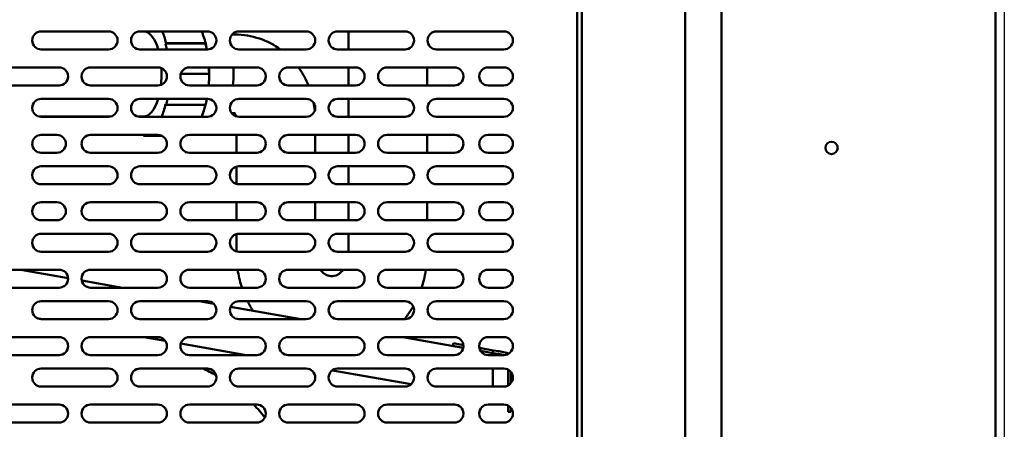
# Model space of a CAD drawing. Units: millimetres. Extents: x 65 to 5840, y 100 to 4100.
# Drawn here: x 2014 to 2452, y 1431 to 1613 of the extents above; entities that cross this region are included whole.
import ezdxf

# ---------------------------------------------------------------- set-up
doc = ezdxf.new("R2010")
doc.units = ezdxf.units.MM
doc.header["$LTSCALE"] = 20
doc.layers.add('Dimension (ISO)', color=7, linetype='Continuous', lineweight=25)
doc.layers.add('Visible (ISO)', color=7, linetype='Continuous', lineweight=50)
doc.styles.add('Note Text (ISO)', font='tahoma.ttf')
doc.dimstyles.new('Default (ISO)', dxfattribs={"dimscale": 20, "dimtxt": 2.5, "dimasz": 2.5, "dimexe": 1, "dimexo": 2, "dimgap": 0.762, "dimtad": 1, "dimtoh": 1, "dimdec": 1, "dimrnd": 1e-08, "dimzin": 0, "dimdsep": 46, "dimtxsty": 'Note Text (ISO)', "dimcen": 0.09, "dimdle": 10, "dimclrd": 256, "dimclre": 256, "dimclrt": 256, "dimadec": 1, "dimazin": 0, "dimtfac": 1.40208, "dimtmove": 0, "dimatfit": 3, "dimfxl": 1, "dimtolj": 1, "dimtzin": 0, "dimlwd": -1, "dimlwe": -1, "dimarcsym": 0})

# ---------------------------------------------------------------- blocks, each defined once
blk = doc.blocks.new('*D17')
at = {"layer": 'Defpoints', "color": 0, "transparency": 16777216}
for p in [(521.09, 1877.78), (2452.09, 1877.78), (521.09, 926.76)]:
    blk.add_point(p, dxfattribs=at)
at = {"layer": 'Dimension (ISO)', "transparency": 16777216}
for p, q in [((521.09, 1837.78), (521.09, 906.76)), ((2452.09, 1837.78), (2452.09, 906.76)), ((2402.09, 926.76), (571.09, 926.76))]:
    blk.add_line(p, q, dxfattribs=at)
for points in [[(571.09, 935.09), (571.09, 918.43), (521.09, 926.76)], [(2402.09, 935.09), (2402.09, 918.43), (2452.09, 926.76)]]:
    blk.add_solid(points, dxfattribs=at)
at = {"layer": 'Dimension (ISO)', "transparency": 16777216, "insert": (1661.71, 994.08), "char_height": 50, "attachment_point": 1, "style": 'Note Text (ISO)'}
blk.add_mtext('\\A1;1931', dxfattribs=at)

msp = doc.modelspace()

# ---------------------------------------------------------------- linework, layer by layer
at = {"layer": 'Visible (ISO)'}
for p, q in [((2263.99, 1177.12), (2263.99, 1877.78)), ((2326.19, 1175.78), (2326.19, 1874.38)), ((2448.19, 1874.38), (2448.19, 1177.98)), ((2309.99, 1869.38), (2309.99, 1180.78)), ((2261.99, 1635.78), (2261.99, 1222.18)), ((2023.29, 1608.18), (2053.29, 1608.18)), ((2067.29, 1608.18), (2097.29, 1608.18)), ((2108.25, 1606.78), (2109.62, 1606.78)), ((2111.29, 1608.18), (2141.29, 1608.18)), ((2155.29, 1608.18), (2185.29, 1608.18)), ((2160.09, 1600.18), (2160.09, 1608.18)), ((2199.29, 1608.18), (2229.29, 1608.18)), ((2053.29, 1600.18), (2023.29, 1600.18)), ((2097.29, 1600.18), (2067.29, 1600.18)), ((2078.72, 1602.78), (2078.9, 1603.03)), ((2078.72, 1602.78), (2096.5, 1602.78)), ((2078.9, 1603.03), (2095.67, 1603.03)), ((2141.29, 1600.18), (2111.29, 1600.18)), ((2185.29, 1600.18), (2155.29, 1600.18)), ((2229.29, 1600.18), (2199.29, 1600.18)), ((2001.29, 1592.18), (2031.29, 1592.18)), ((2045.29, 1592.18), (2075.29, 1592.18)), ((2089.29, 1592.18), (2119.29, 1592.18)), ((2133.29, 1592.18), (2163.29, 1592.18)), ((2160.09, 1584.18), (2160.09, 1592.18)), ((2177.29, 1592.18), (2207.29, 1592.18)), ((2195.09, 1584.18), (2195.09, 1592.18)), ((2222.29, 1592.18), (2229.29, 1592.18)), ((2097.22, 1589.28), (2085.44, 1589.28)), ((2097.22, 1589.28), (2098.02, 1589.28)), ((2031.29, 1584.18), (2001.29, 1584.18)), ((2075.29, 1584.18), (2045.29, 1584.18)), ((2119.29, 1584.18), (2089.29, 1584.18)), ((2163.29, 1584.18), (2133.29, 1584.18)), ((2207.29, 1584.18), (2177.29, 1584.18)), ((2229.29, 1584.18), (2222.29, 1584.18)), ((2023.29, 1578.18), (2053.29, 1578.18)), ((2067.29, 1578.18), (2097.29, 1578.18)), ((2111.29, 1578.18), (2141.29, 1578.18)), ((2155.29, 1578.18), (2185.29, 1578.18)), ((2160.09, 1570.18), (2160.09, 1578.18)), ((2199.29, 1578.18), (2229.29, 1578.18)), ((2078.72, 1575.78), (2078.9, 1575.53)), ((2078.9, 1575.53), (2095.67, 1575.53)), ((2054.18, 1570.28), (2022.4, 1570.28)), ((2053.29, 1570.18), (2023.29, 1570.18)), ((2068.83, 1570.28), (2066.4, 1570.28)), ((2097.29, 1570.18), (2067.29, 1570.18)), ((2108.09, 1571.78), (2109.62, 1571.78)), ((2141.29, 1570.18), (2111.29, 1570.18)), ((2185.29, 1570.18), (2155.29, 1570.18)), ((2229.29, 1570.18), (2199.29, 1570.18)), ((2023.29, 1562.18), (2030.29, 1562.18)), ((2045.29, 1562.18), (2075.29, 1562.18)), ((2068.83, 1562.18), (2068.83, 1561.78)), ((2068.83, 1561.78), (2077.03, 1561.78)), ((2089.29, 1562.18), (2119.29, 1562.18)), ((2110.24, 1562.18), (2110.24, 1554.18)), ((2133.29, 1562.18), (2163.29, 1562.18)), ((2145.24, 1562.18), (2145.24, 1554.18)), ((2160.09, 1554.18), (2160.09, 1562.18)), ((2177.29, 1562.18), (2207.29, 1562.18)), ((2195.09, 1554.18), (2195.09, 1562.18)), ((2222.29, 1562.18), (2229.29, 1562.18)), ((2030.29, 1554.18), (2023.29, 1554.18)), ((2075.29, 1554.18), (2045.29, 1554.18)), ((2119.29, 1554.18), (2089.29, 1554.18)), ((2163.29, 1554.18), (2133.29, 1554.18)), ((2207.29, 1554.18), (2177.29, 1554.18)), ((2229.29, 1554.18), (2222.29, 1554.18)), ((2023.29, 1548.18), (2053.29, 1548.18)), ((2067.29, 1548.18), (2097.29, 1548.18)), ((2110.24, 1548.04), (2110.24, 1540.32)), ((2111.29, 1548.18), (2141.29, 1548.18)), ((2155.29, 1548.18), (2185.29, 1548.18)), ((2160.09, 1540.18), (2160.09, 1548.18)), ((2199.29, 1548.18), (2229.29, 1548.18)), ((2145.24, 1544.79), (2145.24, 1543.56)), ((2053.29, 1540.18), (2023.29, 1540.18)), ((2097.29, 1540.18), (2067.29, 1540.18)), ((2141.29, 1540.18), (2111.29, 1540.18)), ((2185.29, 1540.18), (2155.29, 1540.18)), ((2229.29, 1540.18), (2199.29, 1540.18)), ((2023.29, 1532.18), (2030.29, 1532.18)), ((2045.29, 1532.18), (2075.29, 1532.18)), ((2089.29, 1532.18), (2119.29, 1532.18)), ((2110.24, 1532.18), (2110.24, 1524.18)), ((2133.29, 1532.18), (2163.29, 1532.18)), ((2145.24, 1532.18), (2145.24, 1524.18)), ((2160.09, 1524.18), (2160.09, 1532.18)), ((2177.29, 1532.18), (2207.29, 1532.18)), ((2195.09, 1524.18), (2195.09, 1532.18)), ((2222.29, 1532.18), (2229.29, 1532.18)), ((2030.29, 1524.18), (2023.29, 1524.18)), ((2075.29, 1524.18), (2045.29, 1524.18)), ((2119.29, 1524.18), (2089.29, 1524.18)), ((2163.29, 1524.18), (2133.29, 1524.18)), ((2207.29, 1524.18), (2177.29, 1524.18)), ((2229.29, 1524.18), (2222.29, 1524.18)), ((2023.29, 1518.18), (2053.29, 1518.18)), ((2067.29, 1518.18), (2097.29, 1518.18)), ((2110.24, 1518.04), (2110.24, 1510.32)), ((2111.29, 1518.18), (2141.29, 1518.18)), ((2155.29, 1518.18), (2185.29, 1518.18)), ((2160.09, 1510.18), (2160.09, 1518.18)), ((2199.29, 1518.18), (2229.29, 1518.18)), ((2145.24, 1514.79), (2145.24, 1513.56)), ((2053.29, 1510.18), (2023.29, 1510.18)), ((2097.29, 1510.18), (2067.29, 1510.18)), ((2141.29, 1510.18), (2111.29, 1510.18)), ((2185.29, 1510.18), (2155.29, 1510.18)), ((2229.29, 1510.18), (2199.29, 1510.18)), ((2001.29, 1502.18), (2031.29, 1502.18)), ((2035.28, 1498.45), (2014.18, 1502.18)), ((2045.29, 1502.18), (2075.29, 1502.18)), ((2089.29, 1502.18), (2119.29, 1502.18)), ((2133.29, 1502.18), (2163.29, 1502.18)), ((2177.29, 1502.18), (2207.29, 1502.18)), ((2222.29, 1502.18), (2229.29, 1502.18)), ((2059.55, 1494.18), (2041.37, 1497.38)), ((2031.29, 1494.18), (2001.29, 1494.18)), ((2075.29, 1494.18), (2045.29, 1494.18)), ((2119.29, 1494.18), (2089.29, 1494.18)), ((2163.29, 1494.18), (2133.29, 1494.18)), ((2207.29, 1494.18), (2177.29, 1494.18)), ((2229.29, 1494.18), (2222.29, 1494.18)), ((2023.29, 1488.18), (2053.29, 1488.18)), ((2067.29, 1488.18), (2097.29, 1488.18)), ((2100.1, 1487.03), (2093.57, 1488.18)), ((2111.29, 1488.18), (2141.29, 1488.18)), ((2155.29, 1488.18), (2185.29, 1488.18)), ((2199.29, 1488.18), (2229.29, 1488.18)), ((2138.94, 1480.18), (2107.59, 1485.7)), ((2023.77, 1480.18), (2021.57, 1480.56)), ((2053.29, 1480.18), (2023.29, 1480.18)), ((2097.29, 1480.18), (2067.29, 1480.18)), ((2141.29, 1480.18), (2111.29, 1480.18)), ((2185.29, 1480.18), (2155.29, 1480.18)), ((2229.29, 1480.18), (2199.29, 1480.18)), ((2001.29, 1472.18), (2031.29, 1472.18)), ((2045.29, 1472.18), (2075.29, 1472.18)), ((2078.53, 1470.52), (2069.14, 1472.18)), ((2114.51, 1464.18), (2085.45, 1469.3)), ((2089.29, 1472.18), (2119.29, 1472.18)), ((2133.29, 1472.18), (2163.29, 1472.18)), ((2177.29, 1472.18), (2207.29, 1472.18)), ((2211.22, 1467.43), (2184.31, 1472.18)), ((2206.64, 1468.24), (2206.85, 1469.42)), ((2206.85, 1469.42), (2211.26, 1468.64)), ((2222.29, 1472.18), (2229.29, 1472.18)), ((2031.29, 1464.18), (2001.29, 1464.18)), ((2075.29, 1464.18), (2045.29, 1464.18)), ((2119.29, 1464.18), (2089.29, 1464.18)), ((2163.29, 1464.18), (2133.29, 1464.18)), ((2207.29, 1464.18), (2177.29, 1464.18)), ((2211.22, 1467.43), (2206.64, 1468.24)), ((2218.37, 1467.39), (2224.58, 1466.29)), ((2224.37, 1465.11), (2218.88, 1466.08)), ((2224.37, 1465.11), (2218.88, 1466.08)), ((2229.29, 1464.18), (2222.29, 1464.18)), ((2224.58, 1466.29), (2224.37, 1465.11)), ((2224.37, 1464.18), (2224.37, 1465.11)), ((2226.83, 1464.68), (2224.37, 1465.11)), ((2224.58, 1466.29), (2227.04, 1465.86)), ((2229.61, 1464.19), (2226.83, 1464.68)), ((2230.65, 1465.22), (2227.04, 1465.86)), ((2023.29, 1458.18), (2053.29, 1458.18)), ((2067.29, 1458.18), (2097.29, 1458.18)), ((2111.29, 1458.18), (2141.29, 1458.18)), ((2187.99, 1451.22), (2152.93, 1457.4)), ((2155.29, 1458.18), (2185.29, 1458.18)), ((2199.29, 1458.18), (2229.29, 1458.18)), ((2224.37, 1450.18), (2224.37, 1458.18)), ((2231.26, 1450.7), (2231.26, 1457.65)), ((2232.46, 1451.74), (2232.46, 1456.61)), ((2053.29, 1450.18), (2023.29, 1450.18)), ((2097.29, 1450.18), (2067.29, 1450.18)), ((2141.29, 1450.18), (2111.29, 1450.18)), ((2185.29, 1450.18), (2155.29, 1450.18)), ((2229.29, 1450.18), (2199.29, 1450.18)), ((2001.29, 1442.18), (2031.29, 1442.18)), ((2045.29, 1442.18), (2075.29, 1442.18)), ((2089.29, 1442.18), (2119.29, 1442.18)), ((2133.29, 1442.18), (2163.29, 1442.18)), ((2177.29, 1442.18), (2207.29, 1442.18)), ((2222.29, 1442.18), (2229.29, 1442.18)), ((2231.26, 1441.4), (2231.26, 1441.65)), ((2231.26, 1438.9), (2231.26, 1441.4)), ((2231.26, 1438.9), (2232.46, 1438.9)), ((2232.46, 1440.61), (2232.46, 1438.9)), ((2031.29, 1434.18), (2001.29, 1434.18)), ((2075.29, 1434.18), (2045.29, 1434.18)), ((2119.29, 1434.18), (2089.29, 1434.18)), ((2163.29, 1434.18), (2133.29, 1434.18)), ((2207.29, 1434.18), (2177.29, 1434.18)), ((2229.29, 1434.18), (2222.29, 1434.18))]:
    msp.add_line(p, q, dxfattribs=at)
msp.add_circle((2375.19, 1556.38), 2.75, dxfattribs=at)
for centre, radius, start, end in [((2023.29, 1604.18), 4, 90, 270), ((2053.29, 1604.18), 4, 270, 90), ((2067.29, 1604.18), 4, 90, 270), ((2097.29, 1604.18), 4, 270, 90), ((2111.29, 1604.18), 4, 90, 270), ((2141.29, 1604.18), 4, 270, 90), ((2155.29, 1604.18), 4, 90, 270), ((2185.29, 1604.18), 4, 270, 90), ((2199.29, 1604.18), 4, 90, 270), ((2229.29, 1604.18), 4, 270, 90), ((2031.29, 1588.18), 4, 270, 90), ((2045.29, 1588.18), 4, 90, 270), ((2075.29, 1588.18), 4, 270, 90), ((2089.29, 1588.18), 4, 90, 270), ((2119.29, 1588.18), 4, 270, 90), ((2133.29, 1588.18), 4, 90, 270), ((2163.29, 1588.18), 4, 270, 90), ((2177.29, 1588.18), 4, 90, 270), ((2207.29, 1588.18), 4, 270, 90), ((2222.29, 1588.18), 4, 90, 270), ((2229.29, 1588.18), 4, 270, 90), ((2023.29, 1574.18), 4, 90, 270), ((2053.29, 1574.18), 4, 270, 90), ((2067.29, 1574.18), 4, 90, 270), ((2097.29, 1574.18), 4, 270, 90), ((2111.29, 1574.18), 4, 90, 270), ((2141.29, 1574.18), 4, 270, 90), ((2155.29, 1574.18), 4, 90, 270), ((2185.29, 1574.18), 4, 270, 90), ((2199.29, 1574.18), 4, 90, 270), ((2229.29, 1574.18), 4, 270, 90), ((2023.29, 1558.18), 4, 90, 270), ((2030.29, 1558.18), 4, 270, 90), ((2045.29, 1558.18), 4, 90, 270), ((2075.29, 1558.18), 4, 270, 90), ((2089.29, 1558.18), 4, 90, 270), ((2119.29, 1558.18), 4, 270, 90), ((2133.29, 1558.18), 4, 90, 270), ((2163.29, 1558.18), 4, 270, 90), ((2177.29, 1558.18), 4, 90, 270), ((2207.29, 1558.18), 4, 270, 90), ((2222.29, 1558.18), 4, 90, 270), ((2229.29, 1558.18), 4, 270, 90), ((2023.29, 1544.18), 4, 90, 270), ((2053.29, 1544.18), 4, 270, 90), ((2067.29, 1544.18), 4, 90, 270), ((2097.29, 1544.18), 4, 270, 90), ((2111.29, 1544.18), 4, 90, 270), ((2141.29, 1544.18), 4, 270, 90), ((2155.29, 1544.18), 4, 90, 270), ((2185.29, 1544.18), 4, 270, 90), ((2199.29, 1544.18), 4, 90, 270), ((2229.29, 1544.18), 4, 270, 90), ((2023.29, 1528.18), 4, 90, 270), ((2030.29, 1528.18), 4, 270, 90), ((2045.29, 1528.18), 4, 90, 270), ((2075.29, 1528.18), 4, 270, 90), ((2089.29, 1528.18), 4, 90, 270), ((2119.29, 1528.18), 4, 270, 90), ((2133.29, 1528.18), 4, 90, 270), ((2163.29, 1528.18), 4, 270, 90), ((2177.29, 1528.18), 4, 90, 270), ((2207.29, 1528.18), 4, 270, 90), ((2222.29, 1528.18), 4, 90, 270), ((2229.29, 1528.18), 4, 270, 90), ((2023.29, 1514.18), 4, 90, 270), ((2053.29, 1514.18), 4, 270, 90), ((2067.29, 1514.18), 4, 90, 270), ((2097.29, 1514.18), 4, 270, 90), ((2111.29, 1514.18), 4, 90, 270), ((2141.29, 1514.18), 4, 270, 90), ((2155.29, 1514.18), 4, 90, 270), ((2185.29, 1514.18), 4, 270, 90), ((2199.29, 1514.18), 4, 90, 270), ((2229.29, 1514.18), 4, 270, 90), ((2031.29, 1498.18), 4, 270, 90), ((2045.29, 1498.18), 4, 90, 270), ((2075.29, 1498.18), 4, 270, 90), ((2089.29, 1498.18), 4, 90, 270), ((2119.29, 1498.18), 4, 270, 90), ((2133.29, 1498.18), 4, 90, 270), ((2163.29, 1498.18), 4, 270, 90), ((2177.29, 1498.18), 4, 90, 270), ((2207.29, 1498.18), 4, 270, 90), ((2222.29, 1498.18), 4, 90, 270), ((2229.29, 1498.18), 4, 270, 90), ((2023.29, 1484.18), 4, 90, 270), ((2053.29, 1484.18), 4, 270, 90), ((2067.29, 1484.18), 4, 90, 270), ((2097.29, 1484.18), 4, 270, 90), ((2111.29, 1484.18), 4, 90, 270), ((2141.29, 1484.18), 4, 270, 90), ((2155.29, 1484.18), 4, 90, 270), ((2185.29, 1484.18), 4, 270, 90), ((2199.29, 1484.18), 4, 90, 270), ((2229.29, 1484.18), 4, 270, 90), ((2031.29, 1468.18), 4, 270, 90), ((2045.29, 1468.18), 4, 90, 270), ((2075.29, 1468.18), 4, 270, 90), ((2089.29, 1468.18), 4, 90, 270), ((2119.29, 1468.18), 4, 270, 90), ((2133.29, 1468.18), 4, 90, 270), ((2163.29, 1468.18), 4, 270, 90), ((2177.29, 1468.18), 4, 90, 270), ((2207.29, 1468.18), 4, 270, 90), ((2222.29, 1468.18), 4, 90, 270), ((2229.29, 1468.18), 4, 270, 90), ((2230.26, 1463.06), 2.2, 54.9838, 80), ((2023.29, 1454.18), 4, 90, 270), ((2053.29, 1454.18), 4, 270, 90), ((2067.29, 1454.18), 4, 90, 270), ((2066.99, 1394.18), 70, 60.8064, 66.1045), ((2097.29, 1454.18), 4, 270, 90), ((2111.29, 1454.18), 4, 90, 270), ((2141.29, 1454.18), 4, 270, 90), ((2155.29, 1454.18), 4, 90, 270), ((2185.29, 1454.18), 4, 270, 90), ((2199.29, 1454.18), 4, 90, 270), ((2229.29, 1454.18), 4, 270, 90), ((2031.29, 1438.18), 4, 270, 90), ((2045.29, 1438.18), 4, 90, 270), ((2075.29, 1438.18), 4, 270, 90), ((2089.29, 1438.18), 4, 90, 270), ((2066.99, 1394.18), 70, 37.0564, 43.2918), ((2119.29, 1438.18), 4, 270, 90), ((2133.29, 1438.18), 4, 90, 270), ((2163.29, 1438.18), 4, 270, 90), ((2177.29, 1438.18), 4, 90, 270), ((2207.29, 1438.18), 4, 270, 90), ((2222.29, 1438.18), 4, 90, 270), ((2229.29, 1438.18), 4, 270, 90)]:
    msp.add_arc(centre, radius, start, end, dxfattribs=at)
for centre, major_axis, ratio, start_param, end_param in [((2068.83, 1589.28), (0, 19), 0.422618, 5.323386, 6.180542), ((2068.83, 1589.28), (0, -27.5), 0.422618, 2.094395, 2.328524), ((2068.83, 1589.28), (0, 27), 0.422618, 5.12795, 5.235988), ((2095.12, 1602.28), (1.46, 0.36), 0.453154, 0.235799, 1.076867), ((2086.61, 1589.28), (0, -27), 0.422618, 1.986358, 2.094395), ((2068.83, 1589.28), (0, -19), 0.422618, 1.310948, 1.70857), ((2086.61, 1589.28), (0, -27), 0.422618, 1.570796, 1.678411), ((2068.83, 1589.28), (0, -19), 0.422618, 0, 0.946889), ((2068.83, 1589.28), (0, -27.5), 0.422618, 1.047198, 1.155308), ((2068.83, 1589.28), (0, 27), 0.422618, 3.926566, 4.18879), ((2086.61, 1589.28), (0, -27), 0.422618, 0.784973, 1.047198), ((2095.12, 1576.28), (1.46, -0.36), 0.453154, 5.206318, 6.047387), ((2068.83, 1589.28), (0, -27.5), 0.422618, 0, 0.170768)]:
    msp.add_ellipse(centre, major_axis=major_axis, ratio=ratio, start_param=start_param, end_param=end_param, dxfattribs=at)
for points, knots in [([(2094.78, 1608.18), (2094.97, 1607.71), (2095.16, 1607.23), (2096.06, 1604.75), (2096.66, 1602.54), (2097.1, 1600.18)], [3.9305309, 3.9305309, 3.9305309, 3.9305309, 4.0020224, 4.0020224, 4.2915694, 4.2915694, 4.2915694, 4.2915694]), ([(2109.62, 1606.78), (2113.33, 1606.78), (2117.04, 1606.16), (2123.86, 1603.85), (2127, 1602.21), (2129.82, 1600.18)], [4.712389, 4.712389, 4.712389, 4.712389, 5.0097081, 5.0097081, 5.2929257, 5.2929257, 5.2929257, 5.2929257]), ([(2098.02, 1592.18), (2098.05, 1591.65), (2098.06, 1591.12), (2098.12, 1588.44), (2098.05, 1586.29), (2097.88, 1584.18)], [4.6033018, 4.6033018, 4.6033018, 4.6033018, 4.6629912, 4.6629912, 4.9049925, 4.9049925, 4.9049925, 4.9049925]), ([(2108.85, 1592.18), (2108.9, 1591.4), (2108.92, 1590.61), (2108.95, 1587.93), (2108.86, 1586.02), (2108.66, 1584.18)], [4.5678903, 4.5678903, 4.5678903, 4.5678903, 4.6849676, 4.6849676, 4.9682573, 4.9682573, 4.9682573, 4.9682573]), ([(2137.84, 1592.18), (2137.99, 1591.97), (2138.14, 1591.76), (2139.91, 1589.24), (2141.25, 1586.76), (2142.32, 1584.18)], [5.6038916, 5.6038916, 5.6038916, 5.6038916, 5.625104, 5.625104, 5.8578132, 5.8578132, 5.8578132, 5.8578132]), ([(2097.07, 1578.18), (2096.79, 1576.75), (2096.46, 1575.38), (2095.68, 1572.69), (2095.21, 1571.38), (2094.7, 1570.18)], [5.1414014, 5.1414014, 5.1414014, 5.1414014, 5.3166084, 5.3166084, 5.5045844, 5.5045844, 5.5045844, 5.5045844]), ([(2109.36, 1571.78), (2109.43, 1571.71), (2109.54, 1571.59), (2109.77, 1571.25), (2109.88, 1571.04), (2110.03, 1570.66), (2110.07, 1570.51), (2110.11, 1570.35)], [5.3835797, 5.3835797, 5.3835797, 5.3835797, 5.6548668, 5.6548668, 5.884497, 5.884497, 6.0130956, 6.0130956, 6.0130956, 6.0130956]), ([(2110.77, 1502.18), (2111.15, 1499.68), (2111.72, 1497.22), (2112.56, 1494.61), (2112.63, 1494.39), (2112.7, 1494.18)], [3.3059318, 3.3059318, 3.3059318, 3.3059318, 3.4801771, 3.4801771, 3.4958123, 3.4958123, 3.4958123, 3.4958123]), ([(2147.52, 1502.18), (2147.57, 1502.1), (2147.63, 1502.03), (2148.22, 1501.3), (2148.79, 1500.78), (2150.08, 1499.88), (2150.78, 1499.58), (2152.5, 1499.17), (2153.5, 1499.22), (2155.04, 1499.81), (2155.51, 1500.06), (2156.61, 1500.83), (2157.24, 1501.42), (2157.82, 1502.18)], [3.841955, 3.841955, 3.841955, 3.841955, 3.870782, 3.870782, 4.14957, 4.14957, 4.496639, 4.496639, 5.046891, 5.046891, 5.277993, 5.277993, 5.582823, 5.582823, 5.582823, 5.582823]), ([(2192.64, 1494.18), (2193, 1495.26), (2193.33, 1496.37), (2194.01, 1499.03), (2194.32, 1500.6), (2194.56, 1502.18)], [5.9289656, 5.9289656, 5.9289656, 5.9289656, 6.0082998, 6.0082998, 6.1188462, 6.1188462, 6.1188462, 6.1188462]), ([(2185.04, 1480.18), (2186.12, 1481.53), (2187.12, 1482.94), (2188.34, 1484.89), (2188.63, 1485.38), (2188.91, 1485.87)], [5.5609139, 5.5609139, 5.5609139, 5.5609139, 5.679853, 5.679853, 5.7192013, 5.7192013, 5.7192013, 5.7192013])]:
    msp.add_open_spline(points, degree=3, knots=knots, dxfattribs=at)
for points in [[(2144.59, 1576.44), (2144.81, 1575.26), (2144.97, 1574.08), (2145.08, 1572.89)], [(2115.19, 1488.18), (2115.91, 1486.72), (2116.72, 1485.31), (2117.59, 1483.94)]]:
    msp.add_open_spline(points, degree=3, dxfattribs=at)

# ---------------------------------------------------------------- dimensions: what is measured, and where the dimension line sits
at = {"layer": 'Dimension (ISO)'}
dim = msp.add_linear_dim(base=(521.09, 926.76), p1=(2452.09, 1877.78), p2=(521.09, 1877.78), angle=180, dimstyle='Default (ISO)', override={"dimgap": 0.762, "dimtoh": 0, "dimdec": 0, "dimtol": 0, "dimlim": 0, "dimtp": 0, "dimtm": 0, "dimtdec": 2, "dimtofl": 0, "dimatfit": 1}, dxfattribs=at)
dim.commit()
dim.dimension.update_dxf_attribs({"geometry": '*D17', "text_midpoint": (1730.21, 926.76), "dimtype": 160})

doc.saveas('drawing.dxf')
